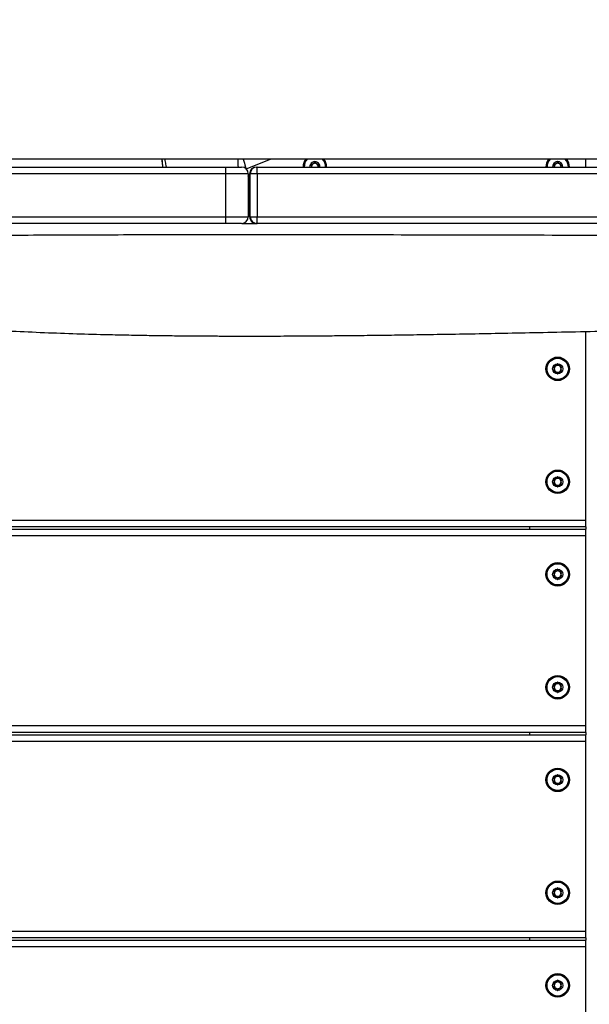
# Model space of a CAD drawing. Units: millimetres. Extents: x 47 to 376, y 45 to 257.
# Drawn here: x 245 to 252, y 100 to 110 of the extents above; entities that cross this region are included whole.
import ezdxf

# ---------------------------------------------------------------- set-up
doc = ezdxf.new("R2010")
doc.units = ezdxf.units.MM
doc.styles.add('SLDTEXTSTYLE0', font='TXT', dxfattribs={"width": 0.75})
doc.dimstyles.new('SLDDIMSTYLE0', dxfattribs={"dimtxt": 3.5, "dimasz": 4, "dimexe": 0, "dimexo": 0.0625, "dimgap": 0.875, "dimtad": 1, "dimlfac": 40, "dimrnd": 1e-09, "dimzin": 12, "dimdsep": 46, "dimtxsty": 'SLDTEXTSTYLE0', "dimsah": 1, "dimcen": 0.09, "dimadec": 0, "dimazin": 3, "dimtfac": 1, "dimtofl": 0, "dimtmove": 0, "dimatfit": 3, "dimfxl": 0, "dimfrac": 2, "dimtolj": 1, "dimtzin": 12, "dimarcsym": 0})

# ---------------------------------------------------------------- blocks, each defined once
blk = doc.blocks.new('_D_9')
at = {"color": 7, "linetype": 'Continuous', "lineweight": 0}
for p, q in [((323.568, 235.938), (51.052, 235.938)), ((52.052, 44.901), (52.052, 235.938)), ((223.876, 44.901), (51.052, 44.901))]:
    blk.add_line(p, q, dxfattribs=at)
at = {"color": 7, "linetype": 'Continuous', "lineweight": 18}
for points in [[(52.052, 235.938), (51.544, 231.938), (52.56, 231.938)], [(52.052, 44.901), (52.56, 48.901), (51.544, 48.901)]]:
    blk.add_solid(points, dxfattribs=at)
at = {"color": 7, "linetype": 'Continuous', "lineweight": 18, "insert": (47.541, 135.247), "char_height": 3.5, "attachment_point": 1, "rotation": 90, "style": 'SLDTEXTSTYLE0'}
blk.add_mtext('7640', dxfattribs=at)
blk = doc.blocks.new('_D_12')
at = {"color": 7, "linetype": 'Continuous', "lineweight": 0}
for p, q in [((323.568, 198.438), (60.1, 198.438)), ((61.1, 198.438), (61.1, 82.401)), ((223.876, 82.401), (60.1, 82.401))]:
    blk.add_line(p, q, dxfattribs=at)
at = {"color": 7, "linetype": 'Continuous', "lineweight": 18}
for points in [[(61.1, 198.438), (60.592, 194.438), (61.608, 194.438)], [(61.1, 82.401), (61.608, 86.401), (60.592, 86.401)]]:
    blk.add_solid(points, dxfattribs=at)
at = {"color": 7, "linetype": 'Continuous', "lineweight": 18, "insert": (56.588, 135.247), "char_height": 3.5, "attachment_point": 1, "rotation": 90, "style": 'SLDTEXTSTYLE0'}
blk.add_mtext('4640', dxfattribs=at)

msp = doc.modelspace()

# ---------------------------------------------------------------- linework, layer by layer
at = {"color": 7, "linetype": 'Continuous', "lineweight": 25}
for p, q in [((256.1098, 108.85582), (224.51047, 108.85582)), ((247.80031, 108.74969), (248.0696, 108.85582)), ((251.56014, 108.76963), (251.56014, 108.85582)), ((243.54106, 108.76963), (247.57329, 108.76963)), ((247.57329, 108.69463), (243.54106, 108.69463)), ((247.57329, 108.69463), (247.57329, 108.76963)), ((247.57329, 108.76963), (247.74829, 108.76963)), ((247.82329, 108.69463), (247.57329, 108.69463)), ((247.57329, 108.21963), (247.57329, 108.69463)), ((247.79929, 108.74962), (247.80013, 108.74965)), ((247.82329, 108.69463), (247.82329, 108.21963)), ((247.84462, 108.69463), (247.83707, 108.69463)), ((247.83707, 108.69463), (247.83707, 108.21963)), ((247.92196, 108.69463), (247.84462, 108.69463)), ((247.84462, 108.21963), (247.84462, 108.69463)), ((247.91207, 108.76963), (247.91962, 108.76963)), ((247.91962, 108.76963), (252.74123, 108.76963)), ((247.92196, 108.69463), (247.92196, 108.21963)), ((248.52277, 108.76963), (248.52264, 108.77283)), ((248.59764, 108.77283), (248.5975, 108.76963)), ((251.21027, 108.76963), (251.21014, 108.77283)), ((251.28514, 108.77283), (251.285, 108.76963)), ((247.83707, 108.62817), (247.82329, 108.6701)), ((243.54106, 108.21963), (247.57329, 108.21963)), ((247.57329, 108.14463), (243.54106, 108.14463)), ((247.57329, 108.14463), (247.57329, 108.21963)), ((247.57329, 108.21963), (247.82329, 108.21963)), ((247.74829, 108.14463), (247.57329, 108.14463)), ((247.75617, 108.14463), (247.90769, 108.14463)), ((247.83707, 108.21963), (247.84462, 108.21963)), ((247.84462, 108.21963), (247.92196, 108.21963)), ((247.91962, 108.14463), (247.91207, 108.14463)), ((252.74123, 108.14463), (247.91962, 108.14463)), ((251.56014, 104.86033), (251.56014, 106.94925)), ((229.06014, 104.86033), (251.56014, 104.86033)), ((251.56014, 104.78533), (251.56014, 104.86033)), ((251.56014, 104.78533), (229.06014, 104.78533)), ((229.06014, 104.76033), (251.56014, 104.76033)), ((250.93514, 104.78533), (250.93514, 104.76033)), ((251.56014, 104.78533), (251.56014, 104.76033)), ((251.56014, 104.68533), (251.56014, 104.76033)), ((251.56014, 104.68533), (229.06014, 104.68533)), ((251.56014, 102.58533), (251.56014, 104.68533)), ((229.06014, 102.58533), (251.56014, 102.58533)), ((251.56014, 102.51033), (251.56014, 102.58533)), ((251.56014, 102.51033), (229.06014, 102.51033)), ((229.06014, 102.48533), (251.56014, 102.48533)), ((250.93514, 102.51033), (250.93514, 102.48533)), ((251.56014, 102.51033), (251.56014, 102.48533)), ((251.56014, 102.41033), (251.56014, 102.48533)), ((251.56014, 102.41033), (229.06014, 102.41033)), ((251.56014, 100.31033), (251.56014, 102.41033)), ((229.06014, 100.31033), (251.56014, 100.31033)), ((251.56014, 100.23533), (251.56014, 100.31033)), ((251.56014, 100.23533), (229.06014, 100.23533)), ((229.06014, 100.21033), (251.56014, 100.21033)), ((250.93514, 100.23533), (250.93514, 100.21033)), ((251.56014, 100.23533), (251.56014, 100.21033)), ((251.56014, 100.13533), (251.56014, 100.21033)), ((251.56014, 100.13533), (229.06014, 100.13533)), ((251.56014, 98.03533), (251.56014, 100.13533))]:
    msp.add_line(p, q, dxfattribs=at)
at = {"color": 8, "linetype": 'Continuous', "lineweight": 25}
for p, q in [((252.74155, 108.69463), (247.92196, 108.69463)), ((247.92196, 108.21963), (252.74155, 108.21963))]:
    msp.add_line(p, q, dxfattribs=at)
at = {"color": 7, "linetype": 'Continuous', "lineweight": 25}
for centre, radius in [((251.24764, 106.53533), 0.13), ((251.24764, 106.53533), 0.12293), ((251.24764, 106.53533), 0.11793), ((251.24764, 106.53533), 0.05625), ((251.24764, 105.28533), 0.13), ((251.24764, 105.28533), 0.12293), ((251.24764, 105.28533), 0.11793), ((251.24764, 105.28533), 0.05625), ((251.24764, 104.26033), 0.13), ((251.24764, 104.26033), 0.12293), ((251.24764, 104.26033), 0.11793), ((251.24764, 104.26033), 0.05625), ((251.24764, 103.01033), 0.13), ((251.24764, 103.01033), 0.12293), ((251.24764, 103.01033), 0.11793), ((251.24764, 103.01033), 0.05625), ((251.24764, 101.98533), 0.13), ((251.24764, 101.98533), 0.12293), ((251.24764, 101.98533), 0.11793), ((251.24764, 101.98533), 0.05625), ((251.24764, 100.73533), 0.13), ((251.24764, 100.73533), 0.12293), ((251.24764, 100.73533), 0.11793), ((251.24764, 100.73533), 0.05625), ((251.24764, 99.71033), 0.13), ((251.24764, 99.71033), 0.12293), ((251.24764, 99.71033), 0.11793), ((251.24764, 99.71033), 0.05625)]:
    msp.add_circle(centre, radius, dxfattribs=at)
for centre, radius, start, end in [((248.56014, 108.77283), 0.13, 140.326654, 181.412227), ((248.56014, 108.77283), 0.12293, 137.535585, 181.493478), ((248.56014, 108.77283), 0.05625, 356.734751, 183.265249), ((248.56014, 108.77283), 0.0375, 120, 180), ((248.56014, 108.77283), 0.0375, 60, 120), ((248.56014, 108.77283), 0.0375, 0, 60), ((248.56014, 108.77283), 0.12293, 358.506522, 42.464415), ((248.56014, 108.77283), 0.13, 358.587773, 39.673346), ((251.24764, 108.77283), 0.13, 140.326654, 181.412227), ((251.24764, 108.77283), 0.12293, 137.535585, 181.493478), ((251.24764, 108.77283), 0.05625, 356.734751, 183.265249), ((251.24764, 108.77283), 0.0375, 120, 180), ((251.24764, 108.77283), 0.0375, 60, 120), ((251.24764, 108.77283), 0.0375, 0, 60), ((251.24764, 108.77283), 0.12293, 358.506522, 42.464415), ((251.24764, 108.77283), 0.13, 358.587773, 39.673346), ((247.74829, 108.69463), 0.075, 359.999975, 89.999975), ((247.91207, 108.69463), 0.075, 90.000025, 180.000025), ((247.91962, 108.69463), 0.075, 90.000025, 180.000025), ((247.31958, 108.71336), 0.60267, 358.218895, 5.357206), ((247.74829, 108.21963), 0.075, 270.000025, 0.000025), ((247.91207, 108.21963), 0.075, 179.999975, 269.999975), ((247.91962, 108.21963), 0.075, 179.999975, 269.999975), ((247.31958, 108.20089), 0.60267, 354.642794, 1.781105), ((251.24764, 106.53533), 0.0375, 120, 180), ((251.24764, 106.53533), 0.0375, 180, 240), ((251.24764, 106.53533), 0.0375, 60, 120), ((251.24764, 106.53533), 0.0375, 240, 300), ((251.24764, 106.53533), 0.0375, 0, 60), ((251.24764, 106.53533), 0.0375, 300, 0), ((251.24764, 105.28533), 0.0375, 120, 180), ((251.24764, 105.28533), 0.0375, 60, 120), ((251.24764, 105.28533), 0.0375, 0, 60), ((251.24764, 105.28533), 0.0375, 180, 240), ((251.24764, 105.28533), 0.0375, 240, 300), ((251.24764, 105.28533), 0.0375, 300, 0), ((251.24764, 104.26033), 0.0375, 120, 180), ((251.24764, 104.26033), 0.0375, 180, 240), ((251.24764, 104.26033), 0.0375, 60, 120), ((251.24764, 104.26033), 0.0375, 240, 300), ((251.24764, 104.26033), 0.0375, 0, 60), ((251.24764, 104.26033), 0.0375, 300, 0), ((251.24764, 103.01033), 0.0375, 120, 180), ((251.24764, 103.01033), 0.0375, 180, 240), ((251.24764, 103.01033), 0.0375, 60, 120), ((251.24764, 103.01033), 0.0375, 0, 60), ((251.24764, 103.01033), 0.0375, 300, 0), ((251.24764, 103.01033), 0.0375, 240, 300), ((251.24764, 101.98533), 0.0375, 120, 180), ((251.24764, 101.98533), 0.0375, 180, 240), ((251.24764, 101.98533), 0.0375, 60, 120), ((251.24764, 101.98533), 0.0375, 240, 300), ((251.24764, 101.98533), 0.0375, 0, 60), ((251.24764, 101.98533), 0.0375, 300, 0), ((251.24764, 100.73533), 0.0375, 120, 180), ((251.24764, 100.73533), 0.0375, 180, 240), ((251.24764, 100.73533), 0.0375, 60, 120), ((251.24764, 100.73533), 0.0375, 0, 60), ((251.24764, 100.73533), 0.0375, 300, 0), ((251.24764, 100.73533), 0.0375, 240, 300), ((251.24764, 99.71033), 0.0375, 120, 180), ((251.24764, 99.71033), 0.0375, 60, 120), ((251.24764, 99.71033), 0.0375, 0, 60), ((251.24764, 99.71033), 0.0375, 180, 240), ((251.24764, 99.71033), 0.0375, 240, 300), ((251.24764, 99.71033), 0.0375, 300, 0)]:
    msp.add_arc(centre, radius, start, end, dxfattribs=at)
at = {"color": 8, "linetype": 'Continuous', "lineweight": 25}
for centre, start, end in [((248.56014, 108.77283), 135.270812, 181.556814), ((248.56014, 108.77283), 358.443186, 44.729188), ((251.24764, 108.77283), 135.270812, 181.556814), ((251.24764, 108.77283), 358.443186, 44.729188)]:
    msp.add_arc(centre, 0.11793, start, end, dxfattribs=at)
at = {"color": 7, "linetype": 'Continuous', "lineweight": 25}
for centre, major_axis, ratio, start_param, end_param in [((246.88902, 108.91471), (-0.00502, 0.19995), 0.12637242, 1.86655297, 2.3794974), ((247.75853, 108.94819), (-0.04169, 0.19853), 0.05264966, 2.04364158, 2.84140728), ((247.75853, 108.94819), (-0.04169, 0.19853), 0.05264966, 2.04364158, 3.15054761), ((247.75853, 108.94819), (-0.04169, 0.19853), 0.05264966, 2.84140728, 3.13263769)]:
    msp.add_ellipse(centre, major_axis=major_axis, ratio=ratio, start_param=start_param, end_param=end_param, dxfattribs=at)
for points, knots in [([(246.8665, 108.85582), (246.86666, 108.85244), (246.86782, 108.827), (246.87109, 108.79503), (246.87467, 108.77533), (246.87571, 108.76963)], [0, 0, 0, 0, 0.09813471, 0.73904463, 1, 1, 1, 1]), ([(246.89885, 108.85582), (246.90178, 108.83645), (246.90675, 108.80361), (246.91165, 108.77951), (246.91365, 108.76963)], [0, 0, 0, 0, 0.58984467, 1, 1, 1, 1]), ([(247.71413, 108.76963), (247.71412, 108.76967), (247.71167, 108.78064), (247.70974, 108.81085), (247.70961, 108.84459), (247.70956, 108.85582)], [0, 0, 0, 0, 0.00247479, 0.66793965, 1, 1, 1, 1]), ([(248.51142, 108.80096), (248.51134, 108.80074), (248.51116, 108.80027), (248.51134, 108.79879), (248.51369, 108.79394), (248.51887, 108.78616), (248.52406, 108.7762), (248.52205, 108.77069), (248.52166, 108.76963)], [0, 0, 0, 0, 0.02005321, 0.04366236, 0.12850992, 0.49004201, 0.90151335, 1, 1, 1, 1]), ([(248.56014, 108.82908), (248.55989, 108.82904), (248.55935, 108.82895), (248.55843, 108.8282), (248.55664, 108.82593), (248.55305, 108.81903), (248.54802, 108.80941), (248.53727, 108.8026), (248.52692, 108.80193), (248.51906, 108.80231), (248.51424, 108.80228), (248.51242, 108.80179), (248.51173, 108.8014), (248.5115, 108.80106), (248.51142, 108.80096)], [0, 0, 0, 0, 0.0120474, 0.02650918, 0.05616488, 0.1531057, 0.4060635, 0.57447903, 0.747564, 0.90167539, 0.96271719, 0.97995945, 0.99376729, 1, 1, 1, 1]), ([(248.60885, 108.80096), (248.60878, 108.80106), (248.60857, 108.80136), (248.608, 108.80171), (248.60718, 108.80198), (248.60555, 108.80226), (248.60101, 108.80232), (248.59334, 108.80192), (248.58301, 108.80261), (248.57226, 108.8094), (248.56722, 108.81906), (248.56357, 108.82602), (248.56173, 108.82837), (248.56074, 108.829), (248.56033, 108.82906), (248.56014, 108.82908)], [0, 0, 0, 0, 0.0062323, 0.01777215, 0.03167771, 0.04836448, 0.0984054, 0.25250654, 0.42558, 0.59398432, 0.8469253, 0.94385968, 0.98002422, 0.99064479, 1, 1, 1, 1]), ([(248.59859, 108.76972), (248.59821, 108.77075), (248.59622, 108.77623), (248.60141, 108.78616), (248.60658, 108.79394), (248.60894, 108.79879), (248.60912, 108.80027), (248.60893, 108.80074), (248.60885, 108.80096)], [0, 0, 0, 0, 0.095932557, 0.508569639, 0.871125998, 0.956213936, 0.979889973, 1, 1, 1, 1]), ([(251.19892, 108.80096), (251.19884, 108.80074), (251.19866, 108.80027), (251.19884, 108.79879), (251.20119, 108.79394), (251.20637, 108.78616), (251.21156, 108.7762), (251.20955, 108.77069), (251.20916, 108.76963)], [0, 0, 0, 0, 0.02005321, 0.04366236, 0.12850992, 0.49004201, 0.90151335, 1, 1, 1, 1]), ([(251.24764, 108.82908), (251.24739, 108.82904), (251.24685, 108.82895), (251.24593, 108.8282), (251.24414, 108.82593), (251.24055, 108.81903), (251.23552, 108.80941), (251.22477, 108.8026), (251.21442, 108.80193), (251.20656, 108.80231), (251.20174, 108.80228), (251.19992, 108.80179), (251.19923, 108.8014), (251.199, 108.80106), (251.19892, 108.80096)], [0, 0, 0, 0, 0.0120474, 0.02650918, 0.05616488, 0.1531057, 0.4060635, 0.57447903, 0.747564, 0.90167539, 0.96271719, 0.97995945, 0.99376729, 1, 1, 1, 1]), ([(251.29635, 108.80096), (251.29628, 108.80106), (251.29607, 108.80136), (251.2955, 108.80171), (251.29468, 108.80198), (251.29305, 108.80226), (251.28851, 108.80232), (251.28084, 108.80192), (251.27051, 108.80261), (251.25976, 108.8094), (251.25472, 108.81906), (251.25107, 108.82602), (251.24923, 108.82837), (251.24824, 108.829), (251.24783, 108.82906), (251.24764, 108.82908)], [0, 0, 0, 0, 0.0062323, 0.01777215, 0.03167771, 0.04836448, 0.0984054, 0.25250654, 0.42558, 0.59398432, 0.8469253, 0.94385968, 0.98002422, 0.99064479, 1, 1, 1, 1]), ([(251.28609, 108.76972), (251.28571, 108.77075), (251.28372, 108.77623), (251.28891, 108.78616), (251.29408, 108.79394), (251.29644, 108.79879), (251.29662, 108.80027), (251.29643, 108.80074), (251.29635, 108.80096)], [0, 0, 0, 0, 0.095932557, 0.508569639, 0.871125998, 0.956213936, 0.979889973, 1, 1, 1, 1]), ([(256.84589, 108.00521), (256.7205, 108.0051), (256.12558, 108.00454), (255.06104, 108.00405), (253.65228, 108.00665), (252.24371, 108.0104), (250.83598, 108.01424), (249.42897, 108.01726), (248.17905, 108.01865), (247.08557, 108.01839), (246.14868, 108.01661), (245.28925, 108.01304), (244.50755, 108.00749), (243.80322, 108.00174), (243.0987, 107.99643), (242.15915, 107.99217), (240.98487, 107.99138), (239.81117, 107.99234), (238.74369, 107.99395), (237.7824, 107.99592), (236.69225, 107.99865), (235.60201, 108.00173), (234.51177, 108.00487), (233.32977, 108.00848), (232.05614, 108.01083), (230.69012, 108.01072), (229.32389, 108.00903), (227.94377, 108.0063), (226.55023, 108.00324), (225.38416, 108.00093), (224.45893, 108.00172), (224.00294, 108.0018), (223.77494, 108.00185)], [0, 0, 0, 0, 0.01137283, 0.0539602, 0.09655115, 0.13914625, 0.18173928, 0.22426479, 0.26678975, 0.29511472, 0.32344021, 0.35176328, 0.37307809, 0.39439472, 0.41570803, 0.4370183, 0.47961299, 0.52220935, 0.54348937, 0.57645156, 0.60941788, 0.64238155, 0.67533949, 0.70829465, 0.74960369, 0.79091552, 0.83222213, 0.87352406, 0.91608331, 0.95864286, 0.97932075, 1, 1, 1, 1]), ([(226.7932, 107.0508), (226.80455, 107.05051), (226.92138, 107.04759), (227.14378, 107.04191), (227.55236, 107.03155), (228.04348, 107.01924), (228.61103, 107.0057), (229.15527, 106.99368), (229.64105, 106.98413), (230.06669, 106.97698), (230.43135, 106.97199), (230.77113, 106.96865), (231.09993, 106.96693), (231.41955, 106.96689), (231.73595, 106.9686), (232.04322, 106.97193), (232.35019, 106.97681), (232.66116, 106.98317), (232.9811, 106.99091), (233.31506, 106.99994), (233.67017, 107.01025), (234.00481, 107.02035), (234.31728, 107.02988), (234.60466, 107.03864), (234.90985, 107.04787), (235.23466, 107.05754), (235.58093, 107.06764), (235.94276, 107.07791), (236.3203, 107.08833), (236.71219, 107.09875), (237.12325, 107.10913), (237.55045, 107.11922), (238.04024, 107.12983), (238.58557, 107.1402), (239.17831, 107.14932), (239.75965, 107.15582), (240.32342, 107.15935), (240.86428, 107.15963), (241.34408, 107.15667), (241.76354, 107.1511), (242.12444, 107.14374), (242.46307, 107.13406), (242.77835, 107.12204), (243.06984, 107.1077), (243.35589, 107.08973), (243.64077, 107.06832), (243.93238, 107.04427), (244.22341, 107.02007), (244.52343, 106.99664), (244.83823, 106.97487), (245.17269, 106.95531), (245.52186, 106.93875), (245.87685, 106.92554), (246.19382, 106.91651), (246.46723, 106.91043), (246.69423, 106.9064), (246.90334, 106.90348), (247.09081, 106.90146), (247.24439, 106.9002), (247.36514, 106.89943), (247.45842, 106.89896), (247.54109, 106.89864), (247.61783, 106.89841), (247.68649, 106.89827), (247.74927, 106.89818), (247.81403, 106.89814), (247.893, 106.89815), (247.99277, 106.89826), (248.11475, 106.89853), (248.25676, 106.89904), (248.41934, 106.89986), (248.60317, 106.90107), (248.81258, 106.90281), (249.04959, 106.90519), (249.30697, 106.90827), (249.58497, 106.91211), (249.88309, 106.91676), (250.2093, 106.92235), (250.563, 106.92888), (250.94283, 106.93634), (251.34659, 106.94465), (251.75862, 106.95344), (252.17415, 106.96252), (252.58774, 106.97166), (253.00578, 106.98091), (253.41942, 106.98998), (253.69302, 106.99572), (253.82706, 106.99853)], [0, 0, 0, 0, 0.00125928, 0.01296159, 0.0246732, 0.04658541, 0.06744284, 0.08763019, 0.1069519, 0.12132132, 0.13483731, 0.14739577, 0.15900683, 0.17131082, 0.18285741, 0.19411988, 0.20541752, 0.21693416, 0.22864296, 0.24093485, 0.25400462, 0.26805432, 0.27806832, 0.28867465, 0.29993871, 0.31192735, 0.32470897, 0.33835345, 0.35206968, 0.36659563, 0.38183312, 0.39767773, 0.4139949, 0.43617432, 0.45817964, 0.47975055, 0.50065939, 0.52070942, 0.5397332, 0.55386855, 0.56722711, 0.57976201, 0.59143548, 0.60221852, 0.6121352, 0.62324188, 0.63393886, 0.64463828, 0.65568558, 0.6673657, 0.67967528, 0.6928702, 0.70615024, 0.71907892, 0.72803849, 0.73647932, 0.74425606, 0.75122917, 0.75726975, 0.76128679, 0.76461965, 0.76761435, 0.77045371, 0.77312953, 0.77522885, 0.77741523, 0.78031123, 0.78398617, 0.78847902, 0.79383768, 0.79973464, 0.80650879, 0.8142254, 0.82295915, 0.83279496, 0.8427731, 0.8537948, 0.86586445, 0.87896034, 0.89303374, 0.90800445, 0.92375613, 0.9387475, 0.95410788, 0.96964564, 0.98512918, 1, 1, 1, 1]), ([(251.19892, 106.56346), (251.19884, 106.56324), (251.19866, 106.56277), (251.19884, 106.56129), (251.20117, 106.55645), (251.20673, 106.54861), (251.21195, 106.53533), (251.20673, 106.52205), (251.20117, 106.51421), (251.19884, 106.50937), (251.19866, 106.50789), (251.19884, 106.50742), (251.19892, 106.50721)], [0, 0, 0, 0, 0.01112197, 0.02421615, 0.07127455, 0.27178855, 0.5, 0.72821145, 0.92872545, 0.97578385, 0.98887803, 1, 1, 1, 1]), ([(251.24764, 106.59158), (251.24739, 106.59154), (251.24685, 106.59145), (251.24593, 106.5907), (251.24414, 106.58843), (251.24055, 106.58153), (251.23552, 106.57191), (251.22477, 106.5651), (251.21442, 106.56443), (251.20656, 106.56481), (251.20174, 106.56478), (251.19992, 106.56429), (251.19923, 106.5639), (251.199, 106.56356), (251.19892, 106.56346)], [0, 0, 0, 0, 0.0120474, 0.02650918, 0.05616488, 0.1531057, 0.4060635, 0.57447903, 0.747564, 0.90167539, 0.96271719, 0.97995945, 0.99376729, 1, 1, 1, 1]), ([(251.19892, 106.50721), (251.199, 106.5071), (251.19921, 106.5068), (251.19977, 106.50645), (251.20059, 106.50618), (251.20223, 106.5059), (251.20676, 106.50584), (251.21443, 106.50624), (251.22477, 106.50555), (251.23552, 106.49876), (251.24055, 106.4891), (251.24421, 106.48214), (251.24604, 106.47979), (251.24703, 106.47916), (251.24744, 106.4791), (251.24764, 106.47908)], [0, 0, 0, 0, 0.0062323, 0.01777215, 0.03167771, 0.04836448, 0.0984054, 0.25250654, 0.42558, 0.59398432, 0.8469253, 0.94385968, 0.98002422, 0.99064479, 1, 1, 1, 1]), ([(251.29635, 106.56346), (251.29628, 106.56356), (251.29607, 106.56386), (251.2955, 106.56421), (251.29468, 106.56448), (251.29305, 106.56476), (251.28851, 106.56482), (251.28084, 106.56442), (251.27051, 106.56511), (251.25976, 106.5719), (251.25472, 106.58156), (251.25107, 106.58852), (251.24923, 106.59087), (251.24824, 106.5915), (251.24783, 106.59156), (251.24764, 106.59158)], [0, 0, 0, 0, 0.0062323, 0.01777215, 0.03167771, 0.04836448, 0.0984054, 0.25250654, 0.42558, 0.59398432, 0.8469253, 0.94385968, 0.98002422, 0.99064479, 1, 1, 1, 1]), ([(251.24764, 106.47908), (251.24788, 106.47912), (251.24843, 106.47921), (251.24935, 106.47996), (251.25113, 106.48223), (251.25472, 106.48913), (251.25976, 106.49875), (251.2705, 106.50556), (251.28085, 106.50623), (251.28872, 106.50585), (251.29353, 106.50588), (251.29535, 106.50637), (251.29604, 106.50676), (251.29628, 106.5071), (251.29635, 106.50721)], [0, 0, 0, 0, 0.0120474, 0.02650918, 0.05616488, 0.1531057, 0.4060635, 0.57447903, 0.747564, 0.90167539, 0.96271719, 0.97995945, 0.99376729, 1, 1, 1, 1]), ([(251.29635, 106.50721), (251.29643, 106.50742), (251.29662, 106.50789), (251.29644, 106.50937), (251.2941, 106.51421), (251.28855, 106.52205), (251.28332, 106.53533), (251.28855, 106.54861), (251.2941, 106.55645), (251.29644, 106.56129), (251.29662, 106.56277), (251.29643, 106.56324), (251.29635, 106.56346)], [0, 0, 0, 0, 0.01112197, 0.02421615, 0.07127455, 0.27178855, 0.5, 0.72821145, 0.92872545, 0.97578385, 0.98887803, 1, 1, 1, 1]), ([(251.19892, 105.31346), (251.19884, 105.31324), (251.19866, 105.31277), (251.19884, 105.31129), (251.20117, 105.30645), (251.20673, 105.29861), (251.21195, 105.28533), (251.20673, 105.27205), (251.20117, 105.26421), (251.19884, 105.25937), (251.19866, 105.25789), (251.19884, 105.25742), (251.19892, 105.25721)], [0, 0, 0, 0, 0.01112197, 0.02421615, 0.07127455, 0.27178855, 0.5, 0.72821145, 0.92872545, 0.97578385, 0.98887803, 1, 1, 1, 1]), ([(251.24764, 105.34158), (251.24739, 105.34154), (251.24685, 105.34145), (251.24593, 105.3407), (251.24414, 105.33843), (251.24055, 105.33153), (251.23552, 105.32191), (251.22477, 105.3151), (251.21442, 105.31443), (251.20656, 105.31481), (251.20174, 105.31478), (251.19992, 105.31429), (251.19923, 105.3139), (251.199, 105.31356), (251.19892, 105.31346)], [0, 0, 0, 0, 0.0120474, 0.02650918, 0.05616488, 0.1531057, 0.4060635, 0.57447903, 0.747564, 0.90167539, 0.96271719, 0.97995945, 0.99376729, 1, 1, 1, 1]), ([(251.29635, 105.31346), (251.29628, 105.31356), (251.29607, 105.31386), (251.2955, 105.31421), (251.29468, 105.31448), (251.29305, 105.31476), (251.28851, 105.31482), (251.28084, 105.31442), (251.27051, 105.31511), (251.25976, 105.3219), (251.25472, 105.33156), (251.25107, 105.33852), (251.24923, 105.34087), (251.24824, 105.3415), (251.24783, 105.34156), (251.24764, 105.34158)], [0, 0, 0, 0, 0.0062323, 0.01777215, 0.03167771, 0.04836448, 0.0984054, 0.25250654, 0.42558, 0.59398432, 0.8469253, 0.94385968, 0.98002422, 0.99064479, 1, 1, 1, 1]), ([(251.29635, 105.25721), (251.29643, 105.25742), (251.29662, 105.25789), (251.29644, 105.25937), (251.2941, 105.26421), (251.28855, 105.27205), (251.28332, 105.28533), (251.28855, 105.29861), (251.2941, 105.30645), (251.29644, 105.31129), (251.29662, 105.31277), (251.29643, 105.31324), (251.29635, 105.31346)], [0, 0, 0, 0, 0.01112197, 0.02421615, 0.07127455, 0.27178855, 0.5, 0.72821145, 0.92872545, 0.97578385, 0.98887803, 1, 1, 1, 1]), ([(251.19892, 105.25721), (251.199, 105.2571), (251.19921, 105.2568), (251.19977, 105.25645), (251.20059, 105.25618), (251.20223, 105.2559), (251.20676, 105.25584), (251.21443, 105.25624), (251.22477, 105.25555), (251.23552, 105.24876), (251.24055, 105.2391), (251.24421, 105.23214), (251.24604, 105.22979), (251.24703, 105.22916), (251.24744, 105.2291), (251.24764, 105.22908)], [0, 0, 0, 0, 0.0062323, 0.01777215, 0.03167771, 0.04836448, 0.0984054, 0.25250654, 0.42558, 0.59398432, 0.8469253, 0.94385968, 0.98002422, 0.99064479, 1, 1, 1, 1]), ([(251.24764, 105.22908), (251.24788, 105.22912), (251.24843, 105.22921), (251.24935, 105.22996), (251.25113, 105.23223), (251.25472, 105.23913), (251.25976, 105.24875), (251.2705, 105.25556), (251.28085, 105.25623), (251.28872, 105.25585), (251.29353, 105.25588), (251.29535, 105.25637), (251.29604, 105.25676), (251.29628, 105.2571), (251.29635, 105.25721)], [0, 0, 0, 0, 0.0120474, 0.02650918, 0.05616488, 0.1531057, 0.4060635, 0.57447903, 0.747564, 0.90167539, 0.96271719, 0.97995945, 0.99376729, 1, 1, 1, 1]), ([(251.24764, 104.31658), (251.24739, 104.31654), (251.24685, 104.31645), (251.24593, 104.3157), (251.24414, 104.31343), (251.24055, 104.30653), (251.23552, 104.29691), (251.22477, 104.2901), (251.21442, 104.28943), (251.20656, 104.28981), (251.20174, 104.28978), (251.19992, 104.28929), (251.19923, 104.2889), (251.199, 104.28856), (251.19892, 104.28846)], [0, 0, 0, 0, 0.0120474, 0.02650918, 0.05616488, 0.1531057, 0.4060635, 0.57447903, 0.747564, 0.90167539, 0.96271719, 0.97995945, 0.99376729, 1, 1, 1, 1]), ([(251.29635, 104.28846), (251.29628, 104.28856), (251.29607, 104.28886), (251.2955, 104.28921), (251.29468, 104.28948), (251.29305, 104.28976), (251.28851, 104.28982), (251.28084, 104.28942), (251.27051, 104.29011), (251.25976, 104.2969), (251.25472, 104.30656), (251.25107, 104.31352), (251.24923, 104.31587), (251.24824, 104.3165), (251.24783, 104.31656), (251.24764, 104.31658)], [0, 0, 0, 0, 0.0062323, 0.01777215, 0.03167771, 0.04836448, 0.0984054, 0.25250654, 0.42558, 0.59398432, 0.8469253, 0.94385968, 0.98002422, 0.99064479, 1, 1, 1, 1]), ([(251.19892, 104.28846), (251.19884, 104.28824), (251.19866, 104.28777), (251.19884, 104.28629), (251.20117, 104.28145), (251.20673, 104.27361), (251.21195, 104.26033), (251.20673, 104.24705), (251.20117, 104.23921), (251.19884, 104.23437), (251.19866, 104.23289), (251.19884, 104.23242), (251.19892, 104.23221)], [0, 0, 0, 0, 0.01112197, 0.02421615, 0.07127455, 0.27178855, 0.5, 0.72821145, 0.92872545, 0.97578385, 0.98887803, 1, 1, 1, 1]), ([(251.19892, 104.23221), (251.199, 104.2321), (251.19921, 104.2318), (251.19977, 104.23145), (251.20059, 104.23118), (251.20223, 104.2309), (251.20676, 104.23084), (251.21443, 104.23124), (251.22477, 104.23055), (251.23552, 104.22376), (251.24055, 104.2141), (251.24421, 104.20714), (251.24604, 104.20479), (251.24703, 104.20416), (251.24744, 104.2041), (251.24764, 104.20408)], [0, 0, 0, 0, 0.0062323, 0.01777215, 0.03167771, 0.04836448, 0.0984054, 0.25250654, 0.42558, 0.59398432, 0.8469253, 0.94385968, 0.98002422, 0.99064479, 1, 1, 1, 1]), ([(251.24764, 104.20408), (251.24788, 104.20412), (251.24843, 104.20421), (251.24935, 104.20496), (251.25113, 104.20723), (251.25472, 104.21413), (251.25976, 104.22375), (251.2705, 104.23056), (251.28085, 104.23123), (251.28872, 104.23085), (251.29353, 104.23088), (251.29535, 104.23137), (251.29604, 104.23176), (251.29628, 104.2321), (251.29635, 104.23221)], [0, 0, 0, 0, 0.0120474, 0.02650918, 0.05616488, 0.1531057, 0.4060635, 0.57447903, 0.747564, 0.90167539, 0.96271719, 0.97995945, 0.99376729, 1, 1, 1, 1]), ([(251.29635, 104.23221), (251.29643, 104.23242), (251.29662, 104.23289), (251.29644, 104.23437), (251.2941, 104.23921), (251.28855, 104.24705), (251.28332, 104.26033), (251.28855, 104.27361), (251.2941, 104.28145), (251.29644, 104.28629), (251.29662, 104.28777), (251.29643, 104.28824), (251.29635, 104.28846)], [0, 0, 0, 0, 0.01112197, 0.02421615, 0.07127455, 0.27178855, 0.5, 0.72821145, 0.92872545, 0.97578385, 0.98887803, 1, 1, 1, 1]), ([(251.19892, 103.03846), (251.19884, 103.03824), (251.19866, 103.03777), (251.19884, 103.03629), (251.20117, 103.03145), (251.20673, 103.02361), (251.21195, 103.01033), (251.20673, 102.99705), (251.20117, 102.98921), (251.19884, 102.98437), (251.19866, 102.98289), (251.19884, 102.98242), (251.19892, 102.98221)], [0, 0, 0, 0, 0.01112197, 0.02421615, 0.07127455, 0.27178855, 0.5, 0.72821145, 0.92872545, 0.97578385, 0.98887803, 1, 1, 1, 1]), ([(251.24764, 103.06658), (251.24739, 103.06654), (251.24685, 103.06645), (251.24593, 103.0657), (251.24414, 103.06343), (251.24055, 103.05653), (251.23552, 103.04691), (251.22477, 103.0401), (251.21442, 103.03943), (251.20656, 103.03981), (251.20174, 103.03978), (251.19992, 103.03929), (251.19923, 103.0389), (251.199, 103.03856), (251.19892, 103.03846)], [0, 0, 0, 0, 0.0120474, 0.02650918, 0.05616488, 0.1531057, 0.4060635, 0.57447903, 0.747564, 0.90167539, 0.96271719, 0.97995945, 0.99376729, 1, 1, 1, 1]), ([(251.29635, 103.03846), (251.29628, 103.03856), (251.29607, 103.03886), (251.2955, 103.03921), (251.29468, 103.03948), (251.29305, 103.03976), (251.28851, 103.03982), (251.28084, 103.03942), (251.27051, 103.04011), (251.25976, 103.0469), (251.25472, 103.05656), (251.25107, 103.06352), (251.24923, 103.06587), (251.24824, 103.0665), (251.24783, 103.06656), (251.24764, 103.06658)], [0, 0, 0, 0, 0.0062323, 0.01777215, 0.03167771, 0.04836448, 0.0984054, 0.25250654, 0.42558, 0.59398432, 0.8469253, 0.94385968, 0.98002422, 0.99064479, 1, 1, 1, 1]), ([(251.29635, 102.98221), (251.29643, 102.98242), (251.29662, 102.98289), (251.29644, 102.98437), (251.2941, 102.98921), (251.28855, 102.99705), (251.28332, 103.01033), (251.28855, 103.02361), (251.2941, 103.03145), (251.29644, 103.03629), (251.29662, 103.03777), (251.29643, 103.03824), (251.29635, 103.03846)], [0, 0, 0, 0, 0.01112197, 0.02421615, 0.07127455, 0.27178855, 0.5, 0.72821145, 0.92872545, 0.97578385, 0.98887803, 1, 1, 1, 1]), ([(251.19892, 102.98221), (251.199, 102.9821), (251.19921, 102.9818), (251.19977, 102.98145), (251.20059, 102.98118), (251.20223, 102.9809), (251.20676, 102.98084), (251.21443, 102.98124), (251.22477, 102.98055), (251.23552, 102.97376), (251.24055, 102.9641), (251.24421, 102.95714), (251.24604, 102.95479), (251.24703, 102.95416), (251.24744, 102.9541), (251.24764, 102.95408)], [0, 0, 0, 0, 0.0062323, 0.01777215, 0.03167771, 0.04836448, 0.0984054, 0.25250654, 0.42558, 0.59398432, 0.8469253, 0.94385968, 0.98002422, 0.99064479, 1, 1, 1, 1]), ([(251.24764, 102.95408), (251.24788, 102.95412), (251.24843, 102.95421), (251.24935, 102.95496), (251.25113, 102.95723), (251.25472, 102.96413), (251.25976, 102.97375), (251.2705, 102.98056), (251.28085, 102.98123), (251.28872, 102.98085), (251.29353, 102.98088), (251.29535, 102.98137), (251.29604, 102.98176), (251.29628, 102.9821), (251.29635, 102.98221)], [0, 0, 0, 0, 0.0120474, 0.02650918, 0.05616488, 0.1531057, 0.4060635, 0.57447903, 0.747564, 0.90167539, 0.96271719, 0.97995945, 0.99376729, 1, 1, 1, 1]), ([(251.24764, 102.04158), (251.24739, 102.04154), (251.24685, 102.04145), (251.24593, 102.0407), (251.24414, 102.03843), (251.24055, 102.03153), (251.23552, 102.02191), (251.22477, 102.0151), (251.21442, 102.01443), (251.20656, 102.01481), (251.20174, 102.01478), (251.19992, 102.01429), (251.19923, 102.0139), (251.199, 102.01356), (251.19892, 102.01346)], [0, 0, 0, 0, 0.0120474, 0.02650918, 0.05616488, 0.1531057, 0.4060635, 0.57447903, 0.747564, 0.90167539, 0.96271719, 0.97995945, 0.99376729, 1, 1, 1, 1]), ([(251.29635, 102.01346), (251.29628, 102.01356), (251.29607, 102.01386), (251.2955, 102.01421), (251.29468, 102.01448), (251.29305, 102.01476), (251.28851, 102.01482), (251.28084, 102.01442), (251.27051, 102.01511), (251.25976, 102.0219), (251.25472, 102.03156), (251.25107, 102.03852), (251.24923, 102.04087), (251.24824, 102.0415), (251.24783, 102.04156), (251.24764, 102.04158)], [0, 0, 0, 0, 0.0062323, 0.01777215, 0.03167771, 0.04836448, 0.0984054, 0.25250654, 0.42558, 0.59398432, 0.8469253, 0.94385968, 0.98002422, 0.99064479, 1, 1, 1, 1]), ([(251.19892, 102.01346), (251.19884, 102.01324), (251.19866, 102.01277), (251.19884, 102.01129), (251.20117, 102.00645), (251.20673, 101.99861), (251.21195, 101.98533), (251.20673, 101.97205), (251.20117, 101.96421), (251.19884, 101.95937), (251.19866, 101.95789), (251.19884, 101.95742), (251.19892, 101.95721)], [0, 0, 0, 0, 0.01112197, 0.02421615, 0.07127455, 0.27178855, 0.5, 0.72821145, 0.92872545, 0.97578385, 0.98887803, 1, 1, 1, 1]), ([(251.19892, 101.95721), (251.199, 101.9571), (251.19921, 101.9568), (251.19977, 101.95645), (251.20059, 101.95618), (251.20223, 101.9559), (251.20676, 101.95584), (251.21443, 101.95624), (251.22477, 101.95555), (251.23552, 101.94876), (251.24055, 101.9391), (251.24421, 101.93214), (251.24604, 101.92979), (251.24703, 101.92916), (251.24744, 101.9291), (251.24764, 101.92908)], [0, 0, 0, 0, 0.0062323, 0.01777215, 0.03167771, 0.04836448, 0.0984054, 0.25250654, 0.42558, 0.59398432, 0.8469253, 0.94385968, 0.98002422, 0.99064479, 1, 1, 1, 1]), ([(251.24764, 101.92908), (251.24788, 101.92912), (251.24843, 101.92921), (251.24935, 101.92996), (251.25113, 101.93223), (251.25472, 101.93913), (251.25976, 101.94875), (251.2705, 101.95556), (251.28085, 101.95623), (251.28872, 101.95585), (251.29353, 101.95588), (251.29535, 101.95637), (251.29604, 101.95676), (251.29628, 101.9571), (251.29635, 101.95721)], [0, 0, 0, 0, 0.0120474, 0.02650918, 0.05616488, 0.1531057, 0.4060635, 0.57447903, 0.747564, 0.90167539, 0.96271719, 0.97995945, 0.99376729, 1, 1, 1, 1]), ([(251.29635, 101.95721), (251.29643, 101.95742), (251.29662, 101.95789), (251.29644, 101.95937), (251.2941, 101.96421), (251.28855, 101.97205), (251.28332, 101.98533), (251.28855, 101.99861), (251.2941, 102.00645), (251.29644, 102.01129), (251.29662, 102.01277), (251.29643, 102.01324), (251.29635, 102.01346)], [0, 0, 0, 0, 0.01112197, 0.02421615, 0.07127455, 0.27178855, 0.5, 0.72821145, 0.92872545, 0.97578385, 0.98887803, 1, 1, 1, 1]), ([(251.19892, 100.76346), (251.19884, 100.76324), (251.19866, 100.76277), (251.19884, 100.76129), (251.20117, 100.75645), (251.20673, 100.74861), (251.21195, 100.73533), (251.20673, 100.72205), (251.20117, 100.71421), (251.19884, 100.70937), (251.19866, 100.70789), (251.19884, 100.70742), (251.19892, 100.70721)], [0, 0, 0, 0, 0.01112197, 0.02421615, 0.07127455, 0.27178855, 0.5, 0.72821145, 0.92872545, 0.97578385, 0.98887803, 1, 1, 1, 1]), ([(251.24764, 100.79158), (251.24739, 100.79154), (251.24685, 100.79145), (251.24593, 100.7907), (251.24414, 100.78843), (251.24055, 100.78153), (251.23552, 100.77191), (251.22477, 100.7651), (251.21442, 100.76443), (251.20656, 100.76481), (251.20174, 100.76478), (251.19992, 100.76429), (251.19923, 100.7639), (251.199, 100.76356), (251.19892, 100.76346)], [0, 0, 0, 0, 0.0120474, 0.02650918, 0.05616488, 0.1531057, 0.4060635, 0.57447903, 0.747564, 0.90167539, 0.96271719, 0.97995945, 0.99376729, 1, 1, 1, 1]), ([(251.29635, 100.76346), (251.29628, 100.76356), (251.29607, 100.76386), (251.2955, 100.76421), (251.29468, 100.76448), (251.29305, 100.76476), (251.28851, 100.76482), (251.28084, 100.76442), (251.27051, 100.76511), (251.25976, 100.7719), (251.25472, 100.78156), (251.25107, 100.78852), (251.24923, 100.79087), (251.24824, 100.7915), (251.24783, 100.79156), (251.24764, 100.79158)], [0, 0, 0, 0, 0.0062323, 0.01777215, 0.03167771, 0.04836448, 0.0984054, 0.25250654, 0.42558, 0.59398432, 0.8469253, 0.94385968, 0.98002422, 0.99064479, 1, 1, 1, 1]), ([(251.29635, 100.70721), (251.29643, 100.70742), (251.29662, 100.70789), (251.29644, 100.70937), (251.2941, 100.71421), (251.28855, 100.72205), (251.28332, 100.73533), (251.28855, 100.74861), (251.2941, 100.75645), (251.29644, 100.76129), (251.29662, 100.76277), (251.29643, 100.76324), (251.29635, 100.76346)], [0, 0, 0, 0, 0.01112197, 0.02421615, 0.07127455, 0.27178855, 0.5, 0.72821145, 0.92872545, 0.97578385, 0.98887803, 1, 1, 1, 1]), ([(251.19892, 100.70721), (251.199, 100.7071), (251.19921, 100.7068), (251.19977, 100.70645), (251.20059, 100.70618), (251.20223, 100.7059), (251.20676, 100.70584), (251.21443, 100.70624), (251.22477, 100.70555), (251.23552, 100.69876), (251.24055, 100.6891), (251.24421, 100.68214), (251.24604, 100.67979), (251.24703, 100.67916), (251.24744, 100.6791), (251.24764, 100.67908)], [0, 0, 0, 0, 0.0062323, 0.01777215, 0.03167771, 0.04836448, 0.0984054, 0.25250654, 0.42558, 0.59398432, 0.8469253, 0.94385968, 0.98002422, 0.99064479, 1, 1, 1, 1]), ([(251.24764, 100.67908), (251.24788, 100.67912), (251.24843, 100.67921), (251.24935, 100.67996), (251.25113, 100.68223), (251.25472, 100.68913), (251.25976, 100.69875), (251.2705, 100.70556), (251.28085, 100.70623), (251.28872, 100.70585), (251.29353, 100.70588), (251.29535, 100.70637), (251.29604, 100.70676), (251.29628, 100.7071), (251.29635, 100.70721)], [0, 0, 0, 0, 0.0120474, 0.02650918, 0.05616488, 0.1531057, 0.4060635, 0.57447903, 0.747564, 0.90167539, 0.96271719, 0.97995945, 0.99376729, 1, 1, 1, 1]), ([(251.19892, 99.73846), (251.19884, 99.73824), (251.19866, 99.73777), (251.19884, 99.73629), (251.20117, 99.73145), (251.20673, 99.72361), (251.21195, 99.71033), (251.20673, 99.69705), (251.20117, 99.68921), (251.19884, 99.68437), (251.19866, 99.68289), (251.19884, 99.68242), (251.19892, 99.68221)], [0, 0, 0, 0, 0.01112197, 0.02421615, 0.07127455, 0.27178855, 0.5, 0.72821145, 0.92872545, 0.97578385, 0.98887803, 1, 1, 1, 1]), ([(251.24764, 99.76658), (251.24739, 99.76654), (251.24685, 99.76645), (251.24593, 99.7657), (251.24414, 99.76343), (251.24055, 99.75653), (251.23552, 99.74691), (251.22477, 99.7401), (251.21442, 99.73943), (251.20656, 99.73981), (251.20174, 99.73978), (251.19992, 99.73929), (251.19923, 99.7389), (251.199, 99.73856), (251.19892, 99.73846)], [0, 0, 0, 0, 0.0120474, 0.02650918, 0.05616488, 0.1531057, 0.4060635, 0.57447903, 0.747564, 0.90167539, 0.96271719, 0.97995945, 0.99376729, 1, 1, 1, 1]), ([(251.29635, 99.73846), (251.29628, 99.73856), (251.29607, 99.73886), (251.2955, 99.73921), (251.29468, 99.73948), (251.29305, 99.73976), (251.28851, 99.73982), (251.28084, 99.73942), (251.27051, 99.74011), (251.25976, 99.7469), (251.25472, 99.75656), (251.25107, 99.76352), (251.24923, 99.76587), (251.24824, 99.7665), (251.24783, 99.76656), (251.24764, 99.76658)], [0, 0, 0, 0, 0.0062323, 0.01777215, 0.03167771, 0.04836448, 0.0984054, 0.25250654, 0.42558, 0.59398432, 0.8469253, 0.94385968, 0.98002422, 0.99064479, 1, 1, 1, 1]), ([(251.29635, 99.68221), (251.29643, 99.68242), (251.29662, 99.68289), (251.29644, 99.68437), (251.2941, 99.68921), (251.28855, 99.69705), (251.28332, 99.71033), (251.28855, 99.72361), (251.2941, 99.73145), (251.29644, 99.73629), (251.29662, 99.73777), (251.29643, 99.73824), (251.29635, 99.73846)], [0, 0, 0, 0, 0.01112197, 0.02421615, 0.07127455, 0.27178855, 0.5, 0.72821145, 0.92872545, 0.97578385, 0.98887803, 1, 1, 1, 1]), ([(251.19892, 99.68221), (251.199, 99.6821), (251.19921, 99.6818), (251.19977, 99.68145), (251.20059, 99.68118), (251.20223, 99.6809), (251.20676, 99.68084), (251.21443, 99.68124), (251.22477, 99.68055), (251.23552, 99.67376), (251.24055, 99.6641), (251.24421, 99.65714), (251.24604, 99.65479), (251.24703, 99.65416), (251.24744, 99.6541), (251.24764, 99.65408)], [0, 0, 0, 0, 0.0062323, 0.01777215, 0.03167771, 0.04836448, 0.0984054, 0.25250654, 0.42558, 0.59398432, 0.8469253, 0.94385968, 0.98002422, 0.99064479, 1, 1, 1, 1]), ([(251.24764, 99.65408), (251.24788, 99.65412), (251.24843, 99.65421), (251.24935, 99.65496), (251.25113, 99.65723), (251.25472, 99.66413), (251.25976, 99.67375), (251.2705, 99.68056), (251.28085, 99.68123), (251.28872, 99.68085), (251.29353, 99.68088), (251.29535, 99.68137), (251.29604, 99.68176), (251.29628, 99.6821), (251.29635, 99.68221)], [0, 0, 0, 0, 0.0120474, 0.02650918, 0.05616488, 0.1531057, 0.4060635, 0.57447903, 0.747564, 0.90167539, 0.96271719, 0.97995945, 0.99376729, 1, 1, 1, 1])]:
    msp.add_open_spline(points, degree=3, knots=knots, dxfattribs=at)

# ---------------------------------------------------------------- dimensions: what is measured, and where the dimension line sits
at = {"color": 7, "linetype": 'Continuous', "lineweight": 18}
for base, p1, p2, picture, middle in [((52.05236, 235.9379), (224.87584, 44.90103), (324.56843, 235.9379), '_D_9', (52.05236, 140.41946)), ((61.09967, 82.40103), (324.56843, 198.4379), (224.87584, 82.40103), '_D_12', (61.09967, 140.41946))]:
    dim = msp.add_linear_dim(base=base, p1=p1, p2=p2, angle=90, dimstyle='SLDDIMSTYLE0', dxfattribs=at)
    dim.commit()
    dim.dimension.update_dxf_attribs({"geometry": picture, "text_midpoint": middle, "dimtype": 160})

doc.saveas('drawing.dxf')
